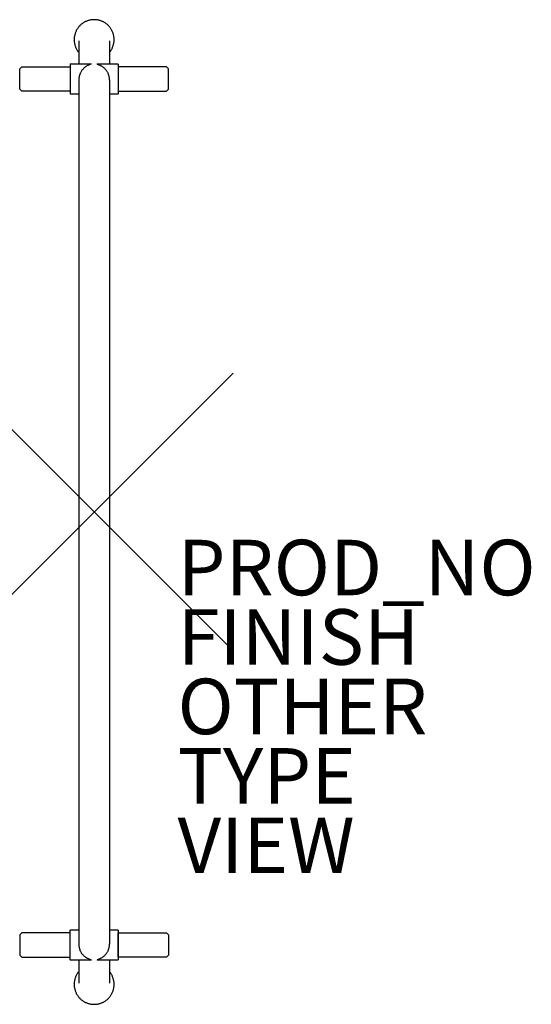
# Model space of a CAD drawing. Units: inches. Extents: x -2.7 to 15.7, y -17.7 to 17.7.
import ezdxf

# ---------------------------------------------------------------- set-up
doc = ezdxf.new("R2010")
doc.units = ezdxf.units.IN
doc.header["$MEASUREMENT"] = 0
doc.header["$PDMODE"] = 3
doc.header["$PDSIZE"] = 5
for name, color, linetype in [('TABLE', 6, 'Continuous'), ('TABLE-FINISH', 7, 'Continuous'), ('TABLE-OTHER', 7, 'Continuous'), ('TABLE-PROD_NO', 7, 'Continuous'), ('TABLE-TYPE', 7, 'Continuous'), ('TABLE-VIEW', 7, 'Continuous')]:
    doc.layers.add(name, color=color, linetype=linetype)
doc.styles.get("Standard").update_dxf_attribs({"font": 'arial.ttf'})

msp = doc.modelspace()

# ---------------------------------------------------------------- linework, layer by layer
at = {"layer": 'TABLE'}
for p, q in [((0, 17.726), (-0.025, 17.725)), ((0.025, 17.725), (0, 17.726)), ((-0.617, 17.377), (-0.629, 17.356)), ((-0.604, 17.398), (-0.617, 17.377)), ((-0.59, 17.418), (-0.604, 17.398)), ((-0.576, 17.438), (-0.59, 17.418)), ((-0.56, 17.458), (-0.576, 17.438)), ((-0.545, 17.477), (-0.56, 17.458)), ((-0.528, 17.495), (-0.545, 17.477)), ((-0.511, 17.513), (-0.528, 17.495)), ((-0.493, 17.53), (-0.511, 17.513)), ((-0.475, 17.547), (-0.493, 17.53)), ((-0.456, 17.563), (-0.475, 17.547)), ((-0.437, 17.578), (-0.456, 17.563)), ((-0.417, 17.593), (-0.437, 17.578)), ((-0.397, 17.607), (-0.417, 17.593)), ((-0.376, 17.62), (-0.397, 17.607)), ((-0.354, 17.633), (-0.376, 17.62)), ((-0.333, 17.645), (-0.354, 17.633)), ((-0.311, 17.656), (-0.333, 17.645)), ((-0.288, 17.666), (-0.311, 17.656)), ((-0.265, 17.675), (-0.288, 17.666)), ((-0.242, 17.684), (-0.265, 17.675)), ((-0.219, 17.692), (-0.242, 17.684)), ((-0.195, 17.699), (-0.219, 17.692)), ((-0.171, 17.705), (-0.195, 17.699)), ((-0.147, 17.711), (-0.171, 17.705)), ((-0.123, 17.715), (-0.147, 17.711)), ((-0.099, 17.719), (-0.123, 17.715)), ((-0.074, 17.722), (-0.099, 17.719)), ((-0.049, 17.724), (-0.074, 17.722)), ((-0.025, 17.725), (-0.049, 17.724)), ((0.049, 17.724), (0.025, 17.725)), ((0.074, 17.722), (0.049, 17.724)), ((0.099, 17.719), (0.074, 17.722)), ((0.123, 17.715), (0.099, 17.719)), ((0.147, 17.711), (0.123, 17.715)), ((0.171, 17.705), (0.147, 17.711)), ((0.195, 17.699), (0.171, 17.705)), ((0.219, 17.692), (0.195, 17.699)), ((0.242, 17.684), (0.219, 17.692)), ((0.265, 17.675), (0.242, 17.684)), ((0.288, 17.666), (0.265, 17.675)), ((0.311, 17.656), (0.288, 17.666)), ((0.333, 17.645), (0.311, 17.656)), ((0.354, 17.633), (0.333, 17.645)), ((0.376, 17.62), (0.354, 17.633)), ((0.397, 17.607), (0.376, 17.62)), ((0.417, 17.593), (0.397, 17.607)), ((0.437, 17.578), (0.417, 17.593)), ((0.456, 17.563), (0.437, 17.578)), ((0.475, 17.547), (0.456, 17.563)), ((0.493, 17.53), (0.475, 17.547)), ((0.511, 17.513), (0.493, 17.53)), ((0.528, 17.495), (0.511, 17.513)), ((0.545, 17.477), (0.528, 17.495)), ((0.56, 17.458), (0.545, 17.477)), ((0.576, 17.438), (0.56, 17.458)), ((0.59, 17.418), (0.576, 17.438)), ((0.604, 17.398), (0.59, 17.418)), ((0.617, 17.377), (0.604, 17.398)), ((0.629, 17.356), (0.617, 17.377)), ((-0.718, 17.05), (-0.719, 17.025)), ((-0.719, 17.025), (-0.719, 17)), ((-0.716, 17.074), (-0.718, 17.05)), ((-0.713, 17.099), (-0.716, 17.074)), ((-0.71, 17.123), (-0.713, 17.099)), ((-0.705, 17.148), (-0.71, 17.123)), ((-0.7, 17.172), (-0.705, 17.148)), ((-0.694, 17.196), (-0.7, 17.172)), ((-0.687, 17.219), (-0.694, 17.196)), ((-0.68, 17.243), (-0.687, 17.219)), ((-0.671, 17.266), (-0.68, 17.243)), ((-0.662, 17.289), (-0.671, 17.266)), ((-0.652, 17.312), (-0.662, 17.289)), ((-0.641, 17.334), (-0.652, 17.312)), ((-0.629, 17.356), (-0.641, 17.334)), ((0.641, 17.334), (0.629, 17.356)), ((0.652, 17.312), (0.641, 17.334)), ((0.662, 17.289), (0.652, 17.312)), ((0.671, 17.266), (0.662, 17.289)), ((0.68, 17.243), (0.671, 17.266)), ((0.687, 17.219), (0.68, 17.243)), ((0.694, 17.196), (0.687, 17.219)), ((0.7, 17.172), (0.694, 17.196)), ((0.705, 17.148), (0.7, 17.172)), ((0.71, 17.123), (0.705, 17.148)), ((0.713, 17.099), (0.71, 17.123)), ((0.716, 17.074), (0.713, 17.099)), ((0.718, 17.05), (0.716, 17.074)), ((0.719, 17.025), (0.718, 17.05)), ((0.719, 17), (0.719, 17.025)), ((-0.719, 17), (-0.718, 16.976)), ((-0.718, 16.976), (-0.717, 16.951)), ((-0.717, 16.951), (-0.715, 16.926)), ((-0.715, 16.926), (-0.711, 16.902)), ((-0.711, 16.902), (-0.707, 16.877)), ((-0.707, 16.877), (-0.702, 16.853)), ((-0.702, 16.853), (-0.697, 16.829)), ((-0.697, 16.829), (-0.69, 16.805)), ((-0.69, 16.805), (-0.683, 16.782)), ((-0.683, 16.782), (-0.675, 16.758)), ((-0.675, 16.758), (-0.666, 16.735)), ((-0.666, 16.735), (-0.656, 16.713)), ((-0.656, 16.713), (-0.645, 16.69)), ((-0.645, 16.69), (-0.634, 16.668)), ((-0.634, 16.668), (-0.622, 16.647)), ((-0.551, 16.97), (-0.551, 16.142)), ((0.551, 16.97), (0.551, 16.142)), ((0.622, 16.647), (0.634, 16.668)), ((0.634, 16.668), (0.645, 16.69)), ((0.645, 16.69), (0.656, 16.713)), ((0.656, 16.713), (0.666, 16.735)), ((0.666, 16.735), (0.675, 16.758)), ((0.675, 16.758), (0.683, 16.782)), ((0.683, 16.782), (0.69, 16.805)), ((0.69, 16.805), (0.697, 16.829)), ((0.697, 16.829), (0.702, 16.853)), ((0.702, 16.853), (0.707, 16.877)), ((0.707, 16.877), (0.711, 16.902)), ((0.711, 16.902), (0.715, 16.926)), ((0.715, 16.926), (0.717, 16.951)), ((0.717, 16.951), (0.718, 16.976)), ((0.718, 16.976), (0.719, 17)), ((-0.622, 16.647), (-0.609, 16.626)), ((-0.609, 16.626), (-0.596, 16.605)), ((-0.596, 16.605), (-0.582, 16.585)), ((-0.582, 16.585), (-0.567, 16.565)), ((-0.567, 16.565), (-0.551, 16.546)), ((0.551, 16.546), (0.567, 16.565)), ((0.567, 16.565), (0.582, 16.585)), ((0.582, 16.585), (0.596, 16.605)), ((0.596, 16.605), (0.609, 16.626)), ((0.609, 16.626), (0.622, 16.647)), ((-2.677, 15.955), (-2.598, 16.033)), ((-2.677, 15.226), (-2.677, 15.955)), ((-2.598, 16.033), (-0.866, 16.033)), ((-0.866, 16.122), (-0.846, 16.142)), ((-0.866, 16.122), (-0.866, 16.121)), ((-0.866, 16.121), (-0.866, 15.059)), ((-0.866, 16.033), (-0.866, 15.148)), ((-0.846, 16.142), (-0.111, 16.142)), ((-0.846, 16.141), (-0.846, 16.142)), ((-0.385, 15.964), (-0.399, 15.95)), ((-0.371, 15.978), (-0.385, 15.964)), ((-0.356, 15.992), (-0.371, 15.978)), ((-0.341, 16.005), (-0.356, 15.992)), ((-0.325, 16.018), (-0.341, 16.005)), ((-0.309, 16.03), (-0.325, 16.018)), ((-0.293, 16.042), (-0.309, 16.03)), ((-0.276, 16.053), (-0.293, 16.042)), ((-0.259, 16.063), (-0.276, 16.053)), ((-0.241, 16.073), (-0.259, 16.063)), ((-0.223, 16.082), (-0.241, 16.073)), ((-0.205, 16.091), (-0.223, 16.082)), ((-0.187, 16.099), (-0.205, 16.091)), ((-0.168, 16.106), (-0.187, 16.099)), ((-0.149, 16.113), (-0.168, 16.106)), ((-0.13, 16.119), (-0.149, 16.113)), ((-0.111, 16.124), (-0.13, 16.119)), ((-0.111, 16.142), (-0.111, 16.141)), ((-0.111, 16.141), (-0.111, 16.124)), ((0.111, 16.142), (0.846, 16.142)), ((0.111, 16.141), (0.111, 16.142)), ((0.111, 16.127), (0.111, 16.141)), ((0.111, 16.124), (0.13, 16.119)), ((0.13, 16.119), (0.149, 16.113)), ((0.149, 16.113), (0.168, 16.106)), ((0.168, 16.106), (0.187, 16.099)), ((0.187, 16.099), (0.205, 16.091)), ((0.205, 16.091), (0.223, 16.082)), ((0.223, 16.082), (0.241, 16.073)), ((0.241, 16.073), (0.259, 16.063)), ((0.259, 16.063), (0.276, 16.053)), ((0.276, 16.053), (0.293, 16.042)), ((0.293, 16.042), (0.309, 16.03)), ((0.309, 16.03), (0.325, 16.018)), ((0.325, 16.018), (0.341, 16.005)), ((0.341, 16.005), (0.356, 15.992)), ((0.356, 15.992), (0.371, 15.978)), ((0.371, 15.978), (0.385, 15.964)), ((0.385, 15.964), (0.399, 15.95)), ((0.846, 16.142), (0.866, 16.122)), ((0.846, 16.142), (0.846, 16.141)), ((0.866, 16.122), (0.866, 16.121)), ((0.866, 16.121), (0.866, 15.059)), ((0.866, 16.033), (0.866, 15.148)), ((2.598, 16.033), (0.866, 16.033)), ((2.677, 15.955), (2.598, 16.033)), ((2.677, 15.226), (2.677, 15.955)), ((-0.55, 15.601), (-0.551, 15.582)), ((-0.549, 15.619), (-0.55, 15.601)), ((-0.547, 15.638), (-0.549, 15.619)), ((-0.544, 15.656), (-0.547, 15.638)), ((-0.54, 15.674), (-0.544, 15.656)), ((-0.536, 15.693), (-0.54, 15.674)), ((-0.531, 15.711), (-0.536, 15.693)), ((-0.526, 15.729), (-0.531, 15.711)), ((-0.52, 15.746), (-0.526, 15.729)), ((-0.514, 15.764), (-0.52, 15.746)), ((-0.507, 15.781), (-0.514, 15.764)), ((-0.498, 15.8), (-0.507, 15.781)), ((-0.49, 15.818), (-0.498, 15.8)), ((-0.48, 15.835), (-0.49, 15.818)), ((-0.47, 15.853), (-0.48, 15.835)), ((-0.46, 15.87), (-0.47, 15.853)), ((-0.449, 15.887), (-0.46, 15.87)), ((-0.437, 15.903), (-0.449, 15.887)), ((-0.425, 15.919), (-0.437, 15.903)), ((-0.412, 15.935), (-0.425, 15.919)), ((-0.399, 15.95), (-0.412, 15.935)), ((0.399, 15.95), (0.412, 15.935)), ((0.412, 15.935), (0.425, 15.919)), ((0.425, 15.919), (0.437, 15.903)), ((0.437, 15.903), (0.449, 15.887)), ((0.449, 15.887), (0.46, 15.87)), ((0.46, 15.87), (0.47, 15.853)), ((0.47, 15.853), (0.48, 15.835)), ((0.48, 15.835), (0.49, 15.818)), ((0.49, 15.818), (0.498, 15.8)), ((0.498, 15.8), (0.507, 15.781)), ((0.514, 15.764), (0.507, 15.781)), ((0.52, 15.746), (0.514, 15.764)), ((0.526, 15.729), (0.52, 15.746)), ((0.531, 15.711), (0.526, 15.729)), ((0.536, 15.693), (0.531, 15.711)), ((0.54, 15.674), (0.536, 15.693)), ((0.544, 15.656), (0.54, 15.674)), ((0.547, 15.638), (0.544, 15.656)), ((0.549, 15.619), (0.547, 15.638)), ((0.55, 15.601), (0.549, 15.619)), ((0.551, 15.582), (0.55, 15.601)), ((-0.551, 15.582), (-0.552, 15.563)), ((-0.552, 15.563), (-0.552, 15.545)), ((-0.551, 15.564), (-0.551, 13.92)), ((0.552, 15.563), (0.551, 15.582)), ((0.551, 15.564), (0.551, 13.92)), ((0.552, 15.545), (0.552, 15.563)), ((-2.598, 15.148), (-2.677, 15.226)), ((-0.866, 15.148), (-2.598, 15.148)), ((-0.847, 15.04), (-0.866, 15.059)), ((-0.551, 15.039), (-0.846, 15.039)), ((0.846, 15.039), (0.551, 15.039)), ((0.866, 15.059), (0.847, 15.04)), ((0.866, 15.148), (2.598, 15.148)), ((2.598, 15.148), (2.677, 15.226)), ((-0.551, 13.92), (-0.551, -13.92)), ((0.551, 13.92), (0.551, -13.92)), ((-0.551, -13.92), (-0.551, -15.564)), ((0.551, -13.92), (0.551, -15.564)), ((-2.598, -15.148), (-2.677, -15.226)), ((-2.677, -15.226), (-2.677, -15.955)), ((-0.866, -15.148), (-2.598, -15.148)), ((-0.866, -15.059), (-0.847, -15.04)), ((-0.866, -16.121), (-0.866, -15.059)), ((-0.866, -15.059), (-0.866, -15.059)), ((-0.866, -15.059), (-0.866, -15.059)), ((-0.866, -16.033), (-0.866, -15.148)), ((-0.846, -15.039), (-0.551, -15.039)), ((0.551, -15.039), (0.846, -15.039)), ((0.846, -15.039), (0.866, -15.059)), ((0.866, -15.059), (0.866, -15.059)), ((0.866, -15.059), (0.866, -15.059)), ((0.866, -15.059), (0.866, -16.121)), ((0.866, -16.033), (0.866, -15.148)), ((0.866, -15.148), (2.598, -15.148)), ((2.598, -15.148), (2.677, -15.226)), ((2.677, -15.226), (2.677, -15.955)), ((-0.552, -15.545), (-0.552, -15.563)), ((-0.552, -15.563), (-0.551, -15.582)), ((-0.551, -15.582), (-0.55, -15.601)), ((0.55, -15.601), (0.551, -15.582)), ((0.551, -15.582), (0.552, -15.563)), ((0.552, -15.563), (0.552, -15.545)), ((-0.55, -15.601), (-0.549, -15.619)), ((-0.549, -15.619), (-0.547, -15.638)), ((-0.547, -15.638), (-0.544, -15.656)), ((-0.544, -15.656), (-0.54, -15.674)), ((-0.54, -15.674), (-0.536, -15.693)), ((-0.536, -15.693), (-0.531, -15.711)), ((-0.531, -15.711), (-0.526, -15.729)), ((-0.526, -15.729), (-0.52, -15.746)), ((-0.52, -15.746), (-0.514, -15.764)), ((-0.514, -15.764), (-0.507, -15.781)), ((-0.498, -15.799), (-0.507, -15.781)), ((-0.49, -15.818), (-0.498, -15.799)), ((-0.48, -15.835), (-0.49, -15.818)), ((-0.47, -15.853), (-0.48, -15.835)), ((-0.46, -15.87), (-0.47, -15.853)), ((-0.449, -15.887), (-0.46, -15.87)), ((-0.437, -15.903), (-0.449, -15.887)), ((-0.425, -15.919), (-0.437, -15.903)), ((-0.412, -15.935), (-0.425, -15.919)), ((-0.399, -15.95), (-0.412, -15.935)), ((-0.385, -15.964), (-0.399, -15.95)), ((0.399, -15.95), (0.385, -15.964)), ((0.412, -15.935), (0.399, -15.95)), ((0.425, -15.919), (0.412, -15.935)), ((0.437, -15.903), (0.425, -15.919)), ((0.449, -15.887), (0.437, -15.903)), ((0.46, -15.87), (0.449, -15.887)), ((0.47, -15.853), (0.46, -15.87)), ((0.48, -15.835), (0.47, -15.853)), ((0.49, -15.818), (0.48, -15.835)), ((0.498, -15.799), (0.49, -15.818)), ((0.507, -15.781), (0.498, -15.799)), ((0.507, -15.781), (0.514, -15.764)), ((0.514, -15.764), (0.52, -15.746)), ((0.52, -15.746), (0.526, -15.729)), ((0.526, -15.729), (0.531, -15.711)), ((0.531, -15.711), (0.536, -15.693)), ((0.536, -15.693), (0.54, -15.674)), ((0.54, -15.674), (0.544, -15.656)), ((0.544, -15.656), (0.547, -15.638)), ((0.547, -15.638), (0.549, -15.619)), ((0.549, -15.619), (0.55, -15.601)), ((-2.677, -15.955), (-2.598, -16.033)), ((-2.598, -16.033), (-0.866, -16.033)), ((-0.846, -16.142), (-0.866, -16.122)), ((-0.846, -16.142), (-0.846, -16.141)), ((-0.111, -16.142), (-0.846, -16.142)), ((-0.551, -16.142), (-0.551, -16.97)), ((-0.371, -15.978), (-0.385, -15.964)), ((-0.356, -15.992), (-0.371, -15.978)), ((-0.341, -16.005), (-0.356, -15.992)), ((-0.325, -16.018), (-0.341, -16.005)), ((-0.309, -16.03), (-0.325, -16.018)), ((-0.293, -16.042), (-0.309, -16.03)), ((-0.276, -16.053), (-0.293, -16.042)), ((-0.259, -16.063), (-0.276, -16.053)), ((-0.241, -16.073), (-0.259, -16.063)), ((-0.223, -16.082), (-0.241, -16.073)), ((-0.205, -16.091), (-0.223, -16.082)), ((-0.187, -16.099), (-0.205, -16.091)), ((-0.168, -16.106), (-0.187, -16.099)), ((-0.149, -16.113), (-0.168, -16.106)), ((-0.13, -16.119), (-0.149, -16.113)), ((-0.111, -16.124), (-0.13, -16.119)), ((-0.111, -16.124), (-0.111, -16.141)), ((-0.111, -16.141), (-0.111, -16.142)), ((0.13, -16.119), (0.111, -16.124)), ((0.111, -16.124), (0.111, -16.141)), ((0.111, -16.142), (0.111, -16.141)), ((0.846, -16.142), (0.111, -16.142)), ((0.149, -16.113), (0.13, -16.119)), ((0.168, -16.106), (0.149, -16.113)), ((0.187, -16.099), (0.168, -16.106)), ((0.205, -16.091), (0.187, -16.099)), ((0.223, -16.082), (0.205, -16.091)), ((0.241, -16.073), (0.223, -16.082)), ((0.259, -16.063), (0.241, -16.073)), ((0.276, -16.053), (0.259, -16.063)), ((0.293, -16.042), (0.276, -16.053)), ((0.309, -16.03), (0.293, -16.042)), ((0.325, -16.018), (0.309, -16.03)), ((0.341, -16.005), (0.325, -16.018)), ((0.356, -15.992), (0.341, -16.005)), ((0.371, -15.978), (0.356, -15.992)), ((0.385, -15.964), (0.371, -15.978)), ((0.551, -16.142), (0.551, -16.97)), ((0.866, -16.122), (0.846, -16.142)), ((0.846, -16.141), (0.846, -16.142)), ((2.598, -16.033), (0.866, -16.033)), ((0.866, -16.121), (0.866, -16.122)), ((2.677, -15.955), (2.598, -16.033)), ((-0.622, -16.647), (-0.634, -16.668)), ((-0.609, -16.626), (-0.622, -16.647)), ((-0.596, -16.605), (-0.609, -16.626)), ((-0.582, -16.585), (-0.596, -16.605)), ((-0.567, -16.565), (-0.582, -16.585)), ((-0.551, -16.546), (-0.567, -16.565)), ((0.567, -16.565), (0.551, -16.546)), ((0.582, -16.585), (0.567, -16.565)), ((0.596, -16.605), (0.582, -16.585)), ((0.609, -16.626), (0.596, -16.605)), ((0.622, -16.647), (0.609, -16.626)), ((0.634, -16.668), (0.622, -16.647)), ((-0.718, -16.976), (-0.719, -17)), ((-0.719, -17), (-0.719, -17.025)), ((-0.717, -16.951), (-0.718, -16.976)), ((-0.715, -16.926), (-0.717, -16.951)), ((-0.711, -16.902), (-0.715, -16.926)), ((-0.707, -16.877), (-0.711, -16.902)), ((-0.702, -16.853), (-0.707, -16.877)), ((-0.697, -16.829), (-0.702, -16.853)), ((-0.69, -16.805), (-0.697, -16.829)), ((-0.683, -16.782), (-0.69, -16.805)), ((-0.675, -16.758), (-0.683, -16.782)), ((-0.666, -16.735), (-0.675, -16.758)), ((-0.656, -16.713), (-0.666, -16.735)), ((-0.645, -16.69), (-0.656, -16.713)), ((-0.634, -16.668), (-0.645, -16.69)), ((0.645, -16.69), (0.634, -16.668)), ((0.656, -16.713), (0.645, -16.69)), ((0.666, -16.735), (0.656, -16.713)), ((0.675, -16.758), (0.666, -16.735)), ((0.683, -16.782), (0.675, -16.758)), ((0.69, -16.805), (0.683, -16.782)), ((0.697, -16.829), (0.69, -16.805)), ((0.702, -16.853), (0.697, -16.829)), ((0.707, -16.877), (0.702, -16.853)), ((0.711, -16.902), (0.707, -16.877)), ((0.715, -16.926), (0.711, -16.902)), ((0.717, -16.951), (0.715, -16.926)), ((0.718, -16.976), (0.717, -16.951)), ((0.719, -17), (0.718, -16.976)), ((0.719, -17.025), (0.719, -17)), ((-0.719, -17.025), (-0.718, -17.05)), ((-0.718, -17.05), (-0.716, -17.074)), ((-0.716, -17.074), (-0.713, -17.099)), ((-0.713, -17.099), (-0.71, -17.123)), ((-0.71, -17.123), (-0.705, -17.148)), ((-0.705, -17.148), (-0.7, -17.172)), ((-0.7, -17.172), (-0.694, -17.196)), ((-0.694, -17.196), (-0.687, -17.219)), ((-0.687, -17.219), (-0.68, -17.243)), ((-0.68, -17.243), (-0.671, -17.266)), ((-0.671, -17.266), (-0.662, -17.289)), ((-0.662, -17.289), (-0.652, -17.312)), ((-0.652, -17.312), (-0.641, -17.334)), ((-0.641, -17.334), (-0.629, -17.356)), ((-0.629, -17.356), (-0.617, -17.377)), ((0.617, -17.377), (0.629, -17.356)), ((0.629, -17.356), (0.641, -17.334)), ((0.641, -17.334), (0.652, -17.312)), ((0.652, -17.312), (0.662, -17.289)), ((0.662, -17.289), (0.671, -17.266)), ((0.671, -17.266), (0.68, -17.243)), ((0.68, -17.243), (0.687, -17.219)), ((0.687, -17.219), (0.694, -17.196)), ((0.694, -17.196), (0.7, -17.172)), ((0.7, -17.172), (0.705, -17.148)), ((0.705, -17.148), (0.71, -17.123)), ((0.71, -17.123), (0.713, -17.099)), ((0.713, -17.099), (0.716, -17.074)), ((0.716, -17.074), (0.718, -17.05)), ((0.718, -17.05), (0.719, -17.025)), ((-0.617, -17.377), (-0.604, -17.398)), ((-0.604, -17.398), (-0.59, -17.418)), ((-0.59, -17.418), (-0.576, -17.438)), ((-0.576, -17.438), (-0.56, -17.458)), ((-0.56, -17.458), (-0.545, -17.477)), ((-0.545, -17.477), (-0.528, -17.495)), ((-0.528, -17.495), (-0.511, -17.513)), ((-0.511, -17.513), (-0.493, -17.53)), ((-0.493, -17.53), (-0.475, -17.547)), ((-0.475, -17.547), (-0.456, -17.563)), ((-0.456, -17.563), (-0.437, -17.578)), ((-0.437, -17.578), (-0.417, -17.593)), ((-0.417, -17.593), (-0.397, -17.607)), ((-0.397, -17.607), (-0.376, -17.62)), ((-0.376, -17.62), (-0.354, -17.633)), ((-0.354, -17.633), (-0.333, -17.645)), ((-0.333, -17.645), (-0.311, -17.656)), ((-0.311, -17.656), (-0.288, -17.666)), ((-0.288, -17.666), (-0.265, -17.675)), ((-0.265, -17.675), (-0.242, -17.684)), ((-0.242, -17.684), (-0.219, -17.692)), ((-0.219, -17.692), (-0.195, -17.699)), ((-0.195, -17.699), (-0.171, -17.705)), ((-0.171, -17.705), (-0.147, -17.711)), ((-0.147, -17.711), (-0.123, -17.715)), ((-0.123, -17.715), (-0.099, -17.719)), ((-0.099, -17.719), (-0.074, -17.722)), ((-0.074, -17.722), (-0.049, -17.724)), ((-0.049, -17.724), (-0.025, -17.725)), ((-0.025, -17.725), (0, -17.726)), ((0, -17.726), (0.025, -17.725)), ((0.025, -17.725), (0.049, -17.724)), ((0.049, -17.724), (0.074, -17.722)), ((0.074, -17.722), (0.099, -17.719)), ((0.099, -17.719), (0.123, -17.715)), ((0.123, -17.715), (0.147, -17.711)), ((0.147, -17.711), (0.171, -17.705)), ((0.171, -17.705), (0.195, -17.699)), ((0.195, -17.699), (0.219, -17.692)), ((0.219, -17.692), (0.242, -17.684)), ((0.242, -17.684), (0.265, -17.675)), ((0.265, -17.675), (0.288, -17.666)), ((0.288, -17.666), (0.311, -17.656)), ((0.311, -17.656), (0.333, -17.645)), ((0.333, -17.645), (0.354, -17.633)), ((0.354, -17.633), (0.376, -17.62)), ((0.376, -17.62), (0.397, -17.607)), ((0.397, -17.607), (0.417, -17.593)), ((0.417, -17.593), (0.437, -17.578)), ((0.437, -17.578), (0.456, -17.563)), ((0.456, -17.563), (0.475, -17.547)), ((0.475, -17.547), (0.493, -17.53)), ((0.493, -17.53), (0.511, -17.513)), ((0.511, -17.513), (0.528, -17.495)), ((0.528, -17.495), (0.545, -17.477)), ((0.545, -17.477), (0.56, -17.458)), ((0.56, -17.458), (0.576, -17.438)), ((0.576, -17.438), (0.59, -17.418)), ((0.59, -17.418), (0.604, -17.398)), ((0.604, -17.398), (0.617, -17.377))]:
    msp.add_line(p, q, dxfattribs=at)
msp.add_point((0, 0), dxfattribs=at)

# ---------------------------------------------------------------- texts
at = {"layer": 'TABLE-FINISH'}
msp.add_attdef('FINISH', (3, -5.5), '', height=2, dxfattribs=at)
at = {"layer": 'TABLE-OTHER'}
msp.add_attdef('OTHER', (3, -8), '', height=2, dxfattribs=at)
at = {"layer": 'TABLE-PROD_NO', "flags": 8}
msp.add_attdef('PROD_NO', (3, -3), 'PLTML', height=2, dxfattribs=at)
at = {"layer": 'TABLE-TYPE', "flags": 2}
msp.add_attdef('TYPE', (3, -10.5), 'TABLE', height=2, dxfattribs=at)
at = {"layer": 'TABLE-VIEW', "flags": 2}
msp.add_attdef('VIEW', (3, -13), 'P', height=2, dxfattribs=at)

doc.saveas('drawing.dxf')
